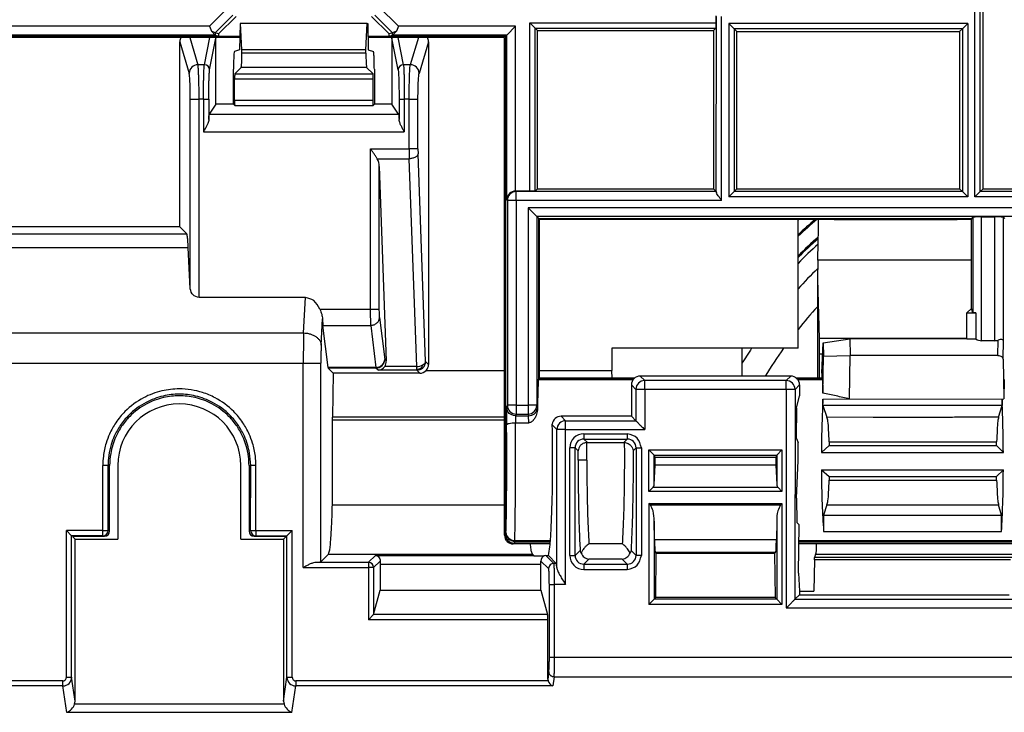
# Model space of a CAD drawing. Units: inches. Extents: x 85 to 2185, y 1295 to 1592.
# Drawn here: x 1591 to 1614, y 1440 to 1456 of the extents above; entities that cross this region are included whole.
import ezdxf

# ---------------------------------------------------------------- set-up
doc = ezdxf.new("R2010")
doc.units = ezdxf.units.IN

msp = doc.modelspace()

# ---------------------------------------------------------------- linework, layer by layer
at = {"color": 2, "linetype": 'Continuous'}
for p, q in [((1612.988, 1451.632), (1612.988, 1458.979)), ((1613.108, 1451.751), (1613.108, 1458.859)), ((1595.567, 1455.516), (1596.018, 1455.967)), ((1595.7, 1455.367), (1596.101, 1455.767)), ((1599.334, 1455.767), (1599.735, 1455.367)), ((1599.417, 1455.967), (1599.868, 1455.516)), ((1602.86, 1455.593), (1607.092, 1455.593)), ((1602.86, 1451.763), (1602.86, 1455.593)), ((1607.102, 1451.753), (1607.104, 1455.743)), ((1607.224, 1451.553), (1607.224, 1455.743)), ((1612.824, 1455.579), (1607.388, 1455.579)), ((1607.388, 1455.579), (1607.388, 1451.632)), ((1612.824, 1455.579), (1612.824, 1451.632)), ((1595.567, 1455.516), (1589.831, 1455.516)), ((1595.7, 1455.317), (1590.031, 1455.316)), ((1595.7, 1455.367), (1595.7, 1455.317)), ((1599.734, 1455.316), (1599.735, 1455.367)), ((1602.334, 1455.316), (1599.734, 1455.316)), ((1602.534, 1455.516), (1599.868, 1455.516)), ((1602.334, 1451.567), (1602.334, 1455.316)), ((1602.534, 1451.763), (1602.534, 1455.516)), ((1602.98, 1451.765), (1602.98, 1455.473)), ((1602.98, 1455.473), (1607.09, 1455.473)), ((1607.508, 1455.459), (1607.508, 1451.751)), ((1612.704, 1455.459), (1607.508, 1455.459)), ((1612.704, 1455.459), (1612.704, 1451.751)), ((1594.892, 1455.163), (1595.106, 1454.445)), ((1595.121, 1455.265), (1595.306, 1454.642)), ((1595.452, 1454.642), (1595.576, 1455.265)), ((1595.572, 1454.524), (1595.715, 1455.243)), ((1599.863, 1454.524), (1599.72, 1455.243)), ((1599.983, 1454.642), (1599.859, 1455.265)), ((1600.325, 1455.265), (1600.139, 1454.642)), ((1600.553, 1455.163), (1600.339, 1454.445)), ((1599.129, 1454.902), (1596.306, 1454.902)), ((1595.452, 1454.642), (1595.306, 1454.642)), ((1600.139, 1454.642), (1599.983, 1454.642)), ((1596.144, 1454.436), (1599.291, 1454.436)), ((1599.145, 1454.582), (1596.29, 1454.582)), ((1596.138, 1454.317), (1599.296, 1454.317)), ((1595.132, 1453.167), (1595.132, 1453.854)), ((1595.132, 1453.167), (1595.132, 1453.854)), ((1595.433, 1453.854), (1595.332, 1453.854)), ((1595.332, 1449.341), (1595.332, 1453.854)), ((1595.433, 1453.854), (1595.433, 1453.114)), ((1595.552, 1453.854), (1595.552, 1453.395)), ((1596.138, 1453.833), (1599.296, 1453.833)), ((1599.882, 1453.854), (1599.882, 1453.395)), ((1600.002, 1453.854), (1600.002, 1453.114)), ((1600.113, 1453.854), (1600.002, 1453.854)), ((1600.113, 1452.726), (1600.113, 1453.854)), ((1600.313, 1452.726), (1600.312, 1453.854)), ((1595.562, 1453.513), (1599.873, 1453.513)), ((1595.132, 1450.067), (1595.132, 1453.167)), ((1595.433, 1453.114), (1600.002, 1453.114)), ((1599.233, 1449.073), (1599.233, 1452.726)), ((1599.233, 1452.726), (1600.113, 1452.726)), ((1600.485, 1447.883), (1600.315, 1452.613)), ((1599.385, 1452.5), (1600.115, 1452.5)), ((1600.285, 1447.77), (1600.115, 1452.5)), ((1599.433, 1449.073), (1599.433, 1452.326)), ((1602.548, 1451.753), (1602.534, 1451.763)), ((1607.102, 1451.753), (1602.548, 1451.753)), ((1602.548, 1451.553), (1602.548, 1451.753)), ((1607.102, 1451.753), (1607.104, 1451.735)), ((1612.704, 1451.751), (1607.508, 1451.751)), ((1617.904, 1451.751), (1613.108, 1451.751)), ((1602.348, 1451.553), (1602.334, 1451.567)), ((1602.348, 1451.553), (1602.348, 1446.887)), ((1602.548, 1451.553), (1602.348, 1451.553)), ((1602.548, 1451.553), (1602.548, 1446.887)), ((1607.224, 1451.553), (1602.548, 1451.553)), ((1612.824, 1451.632), (1607.388, 1451.632)), ((1618.024, 1451.632), (1612.988, 1451.632)), ((1602.817, 1451.386), (1602.817, 1446.887)), ((1624.949, 1451.386), (1602.817, 1451.386)), ((1603.017, 1451.186), (1603.017, 1446.887)), ((1624.749, 1451.186), (1603.017, 1451.186)), ((1612.939, 1451.172), (1612.94, 1448.994)), ((1613.139, 1448.356), (1613.139, 1451.175)), ((1613.437, 1448.356), (1613.437, 1451.175)), ((1613.637, 1448.366), (1613.637, 1451.172)), ((1590.535, 1450.791), (1595.05, 1450.791)), ((1590.557, 1450.481), (1595.085, 1450.481)), ((1612.907, 1450.193), (1609.412, 1450.193)), ((1595.132, 1449.54), (1595.132, 1450.067)), ((1595.132, 1449.54), (1595.132, 1450.067)), ((1597.711, 1448.534), (1597.752, 1449.341)), ((1598.082, 1449.073), (1599.233, 1449.073)), ((1598.111, 1448.259), (1598.14, 1448.852)), ((1599.44, 1448.889), (1599.556, 1447.932)), ((1598.15, 1448.706), (1599.24, 1448.706)), ((1599.24, 1448.706), (1599.356, 1447.749)), ((1590.653, 1448.534), (1597.711, 1448.534)), ((1612.805, 1448.406), (1609.44, 1448.406)), ((1613.508, 1448.02), (1613.516, 1448.37)), ((1613.628, 1447.936), (1613.637, 1448.366)), ((1599.592, 1447.896), (1599.556, 1447.932)), ((1609.524, 1448.048), (1609.444, 1448.048)), ((1590.662, 1447.846), (1597.703, 1447.846)), ((1597.703, 1443.19), (1597.703, 1447.846)), ((1598.102, 1443.324), (1598.102, 1447.846)), ((1599.356, 1447.749), (1598.266, 1447.749)), ((1599.356, 1447.732), (1598.27, 1447.732)), ((1599.405, 1447.684), (1599.356, 1447.732)), ((1600.285, 1447.687), (1599.405, 1447.684)), ((1599.456, 1447.767), (1599.496, 1447.804)), ((1599.456, 1447.767), (1599.497, 1447.791)), ((1600.285, 1447.77), (1599.556, 1447.77)), ((1600.352, 1447.617), (1600.285, 1447.687)), ((1600.553, 1447.815), (1600.485, 1447.883)), ((1605.369, 1447.551), (1605.472, 1447.448)), ((1608.693, 1447.448), (1608.796, 1447.551)), ((1605.169, 1447.351), (1605.272, 1447.248)), ((1605.272, 1447.248), (1605.272, 1446.534)), ((1605.472, 1447.248), (1605.272, 1447.248)), ((1608.693, 1447.448), (1605.472, 1447.448)), ((1605.472, 1447.248), (1605.472, 1447.448)), ((1605.472, 1447.248), (1605.472, 1446.334)), ((1608.693, 1447.248), (1605.472, 1447.248)), ((1608.693, 1447.248), (1608.693, 1447.448)), ((1608.893, 1447.248), (1608.693, 1447.248)), ((1608.693, 1447.248), (1608.693, 1442.271)), ((1608.893, 1447.248), (1608.892, 1442.471)), ((1608.893, 1447.248), (1608.996, 1447.351)), ((1602.348, 1446.887), (1602.33, 1446.835)), ((1602.33, 1446.835), (1602.33, 1446.44)), ((1602.548, 1446.887), (1602.348, 1446.887)), ((1602.548, 1446.887), (1602.548, 1446.687)), ((1602.548, 1446.887), (1602.817, 1446.887)), ((1603.017, 1446.887), (1602.817, 1446.887)), ((1602.817, 1446.887), (1602.817, 1446.687)), ((1603.017, 1446.887), (1603.034, 1446.835)), ((1602.282, 1446.616), (1598.366, 1446.616)), ((1602.548, 1446.687), (1602.53, 1446.645)), ((1602.53, 1446.645), (1602.531, 1446.488)), ((1602.548, 1446.687), (1602.817, 1446.687)), ((1602.817, 1446.687), (1602.831, 1446.645)), ((1602.834, 1446.488), (1602.831, 1446.645)), ((1603.672, 1446.534), (1603.569, 1446.637)), ((1602.282, 1446.547), (1598.365, 1446.547)), ((1603.472, 1446.334), (1603.37, 1446.438)), ((1603.472, 1443.189), (1603.472, 1446.334)), ((1603.672, 1446.534), (1605.272, 1446.534)), ((1603.673, 1446.334), (1605.472, 1446.334)), ((1603.672, 1442.806), (1603.673, 1446.334)), ((1604.088, 1446.238), (1605.077, 1446.238)), ((1604.168, 1446.039), (1604.088, 1446.118)), ((1604.088, 1446.118), (1605.077, 1446.118)), ((1605.077, 1446.118), (1604.997, 1446.039)), ((1603.769, 1443.468), (1603.769, 1445.918)), ((1603.888, 1443.468), (1603.888, 1445.918)), ((1603.888, 1445.918), (1603.957, 1445.85)), ((1605.276, 1445.918), (1605.208, 1445.85)), ((1605.276, 1445.918), (1605.278, 1443.468)), ((1605.396, 1445.918), (1605.396, 1443.468)), ((1605.569, 1444.925), (1605.569, 1445.874)), ((1605.569, 1445.874), (1608.596, 1445.874)), ((1605.688, 1445.085), (1605.688, 1445.754)), ((1605.688, 1445.754), (1608.476, 1445.754)), ((1608.476, 1445.754), (1608.476, 1445.085)), ((1608.596, 1445.874), (1608.596, 1444.925)), ((1593.141, 1444.035), (1593.141, 1445.517)), ((1593.296, 1445.517), (1593.26, 1445.517)), ((1593.261, 1444.035), (1593.26, 1445.517)), ((1596.468, 1445.517), (1596.508, 1445.517)), ((1596.504, 1444.035), (1596.508, 1445.517)), ((1596.624, 1444.035), (1596.624, 1445.517)), ((1608.51, 1445.011), (1605.655, 1445.011)), ((1608.596, 1444.925), (1605.569, 1444.925)), ((1605.569, 1444.651), (1608.596, 1444.651)), ((1605.569, 1444.651), (1605.569, 1442.352)), ((1605.603, 1444.617), (1608.562, 1444.617)), ((1608.596, 1444.651), (1608.596, 1442.352)), ((1605.688, 1444.25), (1605.688, 1442.472)), ((1608.476, 1444.25), (1608.476, 1442.472)), ((1592.313, 1440.692), (1592.313, 1444.035)), ((1593.141, 1444.035), (1592.313, 1444.035)), ((1592.432, 1440.692), (1592.432, 1443.915)), ((1593.141, 1443.915), (1592.432, 1443.915)), ((1593.141, 1443.915), (1593.141, 1444.035)), ((1593.141, 1444.035), (1593.261, 1444.035)), ((1593.176, 1443.903), (1593.141, 1443.915)), ((1593.296, 1444.023), (1593.261, 1444.035)), ((1596.504, 1444.035), (1596.468, 1444.023)), ((1596.504, 1444.035), (1596.624, 1444.035)), ((1596.624, 1443.915), (1596.589, 1443.903)), ((1596.624, 1444.035), (1596.624, 1443.915)), ((1596.624, 1444.035), (1597.452, 1444.035)), ((1596.624, 1443.915), (1597.332, 1443.915)), ((1597.332, 1440.692), (1597.332, 1443.915)), ((1597.452, 1440.692), (1597.452, 1444.035)), ((1602.316, 1443.988), (1602.302, 1443.948)), ((1602.415, 1443.823), (1602.375, 1443.861)), ((1602.415, 1443.823), (1602.375, 1443.847)), ((1602.516, 1443.789), (1602.502, 1443.748)), ((1602.516, 1443.808), (1603.326, 1443.808)), ((1602.516, 1443.789), (1603.325, 1443.789)), ((1604.962, 1443.729), (1604.203, 1443.729)), ((1604.962, 1443.729), (1604.203, 1443.729)), ((1608.47, 1443.82), (1605.695, 1443.82)), ((1608.983, 1443.808), (1624.544, 1443.808)), ((1608.983, 1443.789), (1624.486, 1443.789)), ((1598.277, 1443.498), (1602.916, 1443.498)), ((1599.343, 1443.469), (1599.184, 1443.31)), ((1599.343, 1443.469), (1602.946, 1443.469)), ((1603.226, 1443.464), (1603.407, 1443.283)), ((1603.888, 1443.468), (1604.003, 1443.583)), ((1605.278, 1443.468), (1605.161, 1443.583)), ((1608.451, 1443.534), (1605.714, 1443.534)), ((1613.921, 1443.423), (1609.338, 1443.423)), ((1609.363, 1443.498), (1617.853, 1443.498)), ((1597.982, 1443.31), (1599.184, 1443.31)), ((1599.184, 1443.31), (1599.184, 1443.19)), ((1599.454, 1443.34), (1599.304, 1443.19)), ((1599.453, 1443.269), (1603.112, 1443.269)), ((1603.111, 1443.34), (1603.285, 1443.166)), ((1603.459, 1443.286), (1603.407, 1443.283)), ((1604.088, 1443.268), (1604.106, 1443.286)), ((1604.088, 1443.268), (1605.077, 1443.268)), ((1604.124, 1443.304), (1604.106, 1443.286)), ((1604.124, 1443.304), (1604.203, 1443.383)), ((1604.962, 1443.383), (1604.203, 1443.383)), ((1605.077, 1443.268), (1604.962, 1443.383)), ((1613.794, 1443.365), (1609.336, 1443.365)), ((1597.703, 1443.19), (1599.184, 1443.19)), ((1599.184, 1443.19), (1599.184, 1442.004)), ((1599.304, 1443.19), (1599.184, 1443.19)), ((1599.304, 1443.19), (1599.304, 1442.125)), ((1604.088, 1443.148), (1605.077, 1443.148)), ((1603.303, 1441.152), (1603.303, 1442.806)), ((1603.423, 1441.152), (1603.423, 1442.806)), ((1603.672, 1442.806), (1603.423, 1442.806)), ((1608.596, 1442.352), (1605.569, 1442.352)), ((1608.476, 1442.472), (1605.688, 1442.472)), ((1608.892, 1442.471), (1613.872, 1442.471)), ((1603.262, 1442.121), (1599.304, 1442.125)), ((1608.693, 1442.271), (1614.072, 1442.271)), ((1603.267, 1442.004), (1599.184, 1442.004)), ((1603.423, 1441.152), (1617.398, 1441.152)), ((1603.291, 1440.814), (1603.267, 1440.65)), ((1592.234, 1440.609), (1582.686, 1440.609)), ((1592.51, 1440.151), (1592.432, 1440.692)), ((1597.254, 1440.151), (1597.332, 1440.692)), ((1603.273, 1440.609), (1597.531, 1440.609)), ((1603.41, 1440.701), (1603.381, 1440.496)), ((1603.41, 1440.701), (1617.398, 1440.701)), ((1592.234, 1440.496), (1582.532, 1440.496)), ((1592.321, 1439.894), (1592.234, 1440.496)), ((1597.444, 1439.894), (1597.531, 1440.496)), ((1603.381, 1440.496), (1597.531, 1440.496)), ((1597.265, 1440.082), (1592.499, 1440.082)), ((1597.444, 1439.894), (1592.321, 1439.894))]:
    msp.add_line(p, q, dxfattribs=at)
at = {"color": 4, "linetype": 'Continuous'}
for p, q in [((1613.172, 1451.816), (1613.172, 1458.795)), ((1607.089, 1455.757), (1607.092, 1455.593)), ((1596.178, 1455.742), (1595.777, 1455.342)), ((1596.266, 1455.581), (1596.254, 1454.981)), ((1596.275, 1455.581), (1596.266, 1455.581)), ((1596.306, 1454.981), (1596.275, 1455.581)), ((1599.16, 1455.581), (1596.275, 1455.581)), ((1599.129, 1454.981), (1599.16, 1455.581)), ((1599.16, 1455.581), (1599.169, 1455.581)), ((1599.169, 1455.581), (1599.181, 1454.981)), ((1599.657, 1455.342), (1599.257, 1455.742)), ((1602.86, 1455.593), (1602.98, 1455.473)), ((1607.388, 1455.579), (1607.508, 1455.459)), ((1612.824, 1455.579), (1612.704, 1455.459)), ((1595.567, 1455.516), (1595.614, 1455.403)), ((1595.614, 1455.403), (1595.7, 1455.317)), ((1595.7, 1455.367), (1595.614, 1455.403)), ((1595.777, 1455.342), (1595.7, 1455.367)), ((1595.7, 1455.317), (1595.777, 1455.291)), ((1595.777, 1455.342), (1595.777, 1455.291)), ((1599.735, 1455.367), (1599.657, 1455.342)), ((1599.657, 1455.291), (1599.657, 1455.342)), ((1599.657, 1455.291), (1599.734, 1455.316)), ((1599.821, 1455.403), (1599.734, 1455.316)), ((1599.821, 1455.403), (1599.735, 1455.367)), ((1599.868, 1455.516), (1599.821, 1455.403)), ((1602.302, 1455.285), (1602.334, 1455.316)), ((1602.334, 1455.316), (1602.534, 1455.516)), ((1602.98, 1455.473), (1603.03, 1455.423)), ((1603.03, 1451.816), (1603.03, 1455.423)), ((1603.03, 1455.423), (1607.04, 1455.423)), ((1607.04, 1455.423), (1607.09, 1455.473)), ((1607.04, 1455.423), (1607.04, 1451.816)), ((1607.508, 1455.459), (1607.572, 1455.395)), ((1607.572, 1455.395), (1612.64, 1455.395)), ((1607.572, 1451.816), (1607.572, 1455.395)), ((1612.64, 1455.395), (1612.704, 1455.459)), ((1612.64, 1455.395), (1612.64, 1451.816)), ((1596.26, 1455.285), (1590.062, 1455.285)), ((1596.26, 1455.265), (1590.082, 1455.265)), ((1594.892, 1450.949), (1594.892, 1455.163)), ((1595.713, 1455.265), (1595.715, 1455.248)), ((1595.715, 1453.743), (1595.715, 1455.243)), ((1595.777, 1455.291), (1596.26, 1455.291)), ((1599.175, 1455.291), (1599.657, 1455.291)), ((1602.302, 1455.285), (1599.175, 1455.285)), ((1602.282, 1455.265), (1599.175, 1455.265)), ((1599.72, 1455.265), (1599.72, 1455.247)), ((1599.72, 1455.243), (1599.72, 1453.743)), ((1600.553, 1455.163), (1600.553, 1447.815)), ((1602.282, 1443.928), (1602.282, 1455.265)), ((1602.302, 1455.285), (1602.302, 1443.948)), ((1596.254, 1454.981), (1596.135, 1454.941)), ((1596.306, 1454.902), (1596.306, 1454.981)), ((1599.129, 1454.981), (1596.306, 1454.981)), ((1599.129, 1454.902), (1599.129, 1454.981)), ((1599.181, 1454.981), (1599.3, 1454.941)), ((1596.115, 1453.743), (1596.115, 1454.541)), ((1596.144, 1454.436), (1596.29, 1454.582)), ((1599.145, 1454.582), (1599.291, 1454.436)), ((1599.32, 1454.541), (1599.32, 1453.743)), ((1596.138, 1453.833), (1596.138, 1454.317)), ((1599.296, 1453.833), (1599.296, 1454.317)), ((1595.715, 1453.743), (1595.562, 1453.513)), ((1596.115, 1453.743), (1595.715, 1453.743)), ((1596.115, 1453.743), (1596.144, 1453.713)), ((1599.32, 1453.743), (1599.291, 1453.713)), ((1599.72, 1453.743), (1599.32, 1453.743)), ((1599.873, 1453.513), (1599.72, 1453.743)), ((1596.144, 1453.713), (1599.291, 1453.713)), ((1599.433, 1452.326), (1599.592, 1447.896)), ((1602.86, 1451.763), (1602.534, 1451.763)), ((1603.03, 1451.816), (1602.98, 1451.765)), ((1603.03, 1451.816), (1607.04, 1451.816)), ((1607.102, 1451.753), (1607.04, 1451.816)), ((1607.388, 1451.632), (1607.508, 1451.751)), ((1607.572, 1451.816), (1607.508, 1451.751)), ((1607.572, 1451.816), (1612.64, 1451.816)), ((1612.704, 1451.751), (1612.64, 1451.816)), ((1612.824, 1451.632), (1612.704, 1451.751)), ((1612.988, 1451.632), (1613.108, 1451.751)), ((1613.172, 1451.816), (1613.108, 1451.751)), ((1613.172, 1451.816), (1617.84, 1451.816)), ((1603.017, 1451.186), (1602.817, 1451.386)), ((1603.062, 1451.141), (1603.017, 1451.186)), ((1603.062, 1451.141), (1612.907, 1451.141)), ((1603.062, 1447.487), (1603.062, 1451.141)), ((1603.082, 1451.121), (1608.982, 1451.117)), ((1603.082, 1447.507), (1603.082, 1451.121)), ((1608.962, 1448.184), (1608.962, 1451.121)), ((1608.982, 1451.117), (1609.429, 1451.121)), ((1608.982, 1451.117), (1609.429, 1451.121)), ((1609.429, 1451.121), (1609.782, 1451.117)), ((1609.429, 1451.121), (1609.782, 1451.117)), ((1609.782, 1451.117), (1610.782, 1451.117)), ((1610.782, 1451.117), (1611.582, 1451.117)), ((1610.782, 1451.117), (1611.582, 1451.117)), ((1611.582, 1451.117), (1612.501, 1451.118)), ((1612.501, 1451.118), (1612.582, 1451.117)), ((1612.582, 1451.117), (1612.907, 1451.121)), ((1612.582, 1451.117), (1612.907, 1451.121)), ((1612.907, 1451.141), (1612.939, 1451.172)), ((1612.907, 1451.141), (1612.907, 1451.121)), ((1612.907, 1449.092), (1612.907, 1451.121)), ((1613.139, 1451.175), (1613.437, 1451.175)), ((1613.669, 1451.141), (1613.637, 1451.172)), ((1594.892, 1450.949), (1590.378, 1450.949)), ((1594.892, 1450.949), (1595.05, 1450.791)), ((1595.132, 1449.54), (1595.085, 1450.481)), ((1609.412, 1450.193), (1609.405, 1449.755)), ((1609.405, 1449.755), (1609.402, 1447.507)), ((1609.405, 1449.755), (1609.44, 1448.406)), ((1597.752, 1449.341), (1595.332, 1449.341)), ((1612.805, 1448.99), (1612.907, 1449.092)), ((1612.94, 1448.994), (1612.907, 1449.092)), ((1598.14, 1448.852), (1598.15, 1448.706)), ((1612.805, 1448.397), (1612.805, 1448.99)), ((1612.805, 1448.99), (1613.009, 1448.99)), ((1613.009, 1448.99), (1613.009, 1448.397)), ((1598.266, 1447.749), (1598.15, 1448.706)), ((1609.535, 1448.312), (1610.139, 1448.397)), ((1610.139, 1448.397), (1610.147, 1448.02)), ((1612.805, 1448.397), (1610.139, 1448.397)), ((1612.805, 1448.397), (1613.009, 1448.397)), ((1613.437, 1448.356), (1613.139, 1448.356)), ((1604.725, 1448.184), (1604.725, 1447.681)), ((1608.962, 1448.184), (1604.725, 1448.184)), ((1607.682, 1448.184), (1607.682, 1447.551)), ((1609.505, 1447.616), (1609.535, 1448.312)), ((1609.535, 1448.312), (1609.542, 1448.006)), ((1609.444, 1448.048), (1609.444, 1447.507)), ((1609.527, 1447.164), (1609.542, 1448.006)), ((1609.542, 1448.006), (1610.147, 1448.02)), ((1610.13, 1447.03), (1610.147, 1448.02)), ((1613.508, 1448.02), (1610.147, 1448.02)), ((1613.628, 1447.936), (1613.644, 1447.03)), ((1598.27, 1447.732), (1598.385, 1447.617)), ((1600.501, 1447.681), (1602.282, 1447.681)), ((1603.082, 1447.681), (1604.725, 1447.681)), ((1604.73, 1447.507), (1604.725, 1447.681)), ((1598.385, 1447.617), (1598.366, 1446.616)), ((1600.352, 1447.617), (1598.385, 1447.617)), ((1603.062, 1447.487), (1603.05, 1447.474)), ((1603.05, 1447.474), (1605.211, 1447.474)), ((1605.222, 1447.487), (1603.062, 1447.487)), ((1605.244, 1447.507), (1603.082, 1447.507)), ((1608.796, 1447.551), (1605.369, 1447.551)), ((1609.505, 1447.507), (1608.921, 1447.507)), ((1609.505, 1447.487), (1608.942, 1447.487)), ((1608.953, 1447.474), (1609.518, 1447.474)), ((1609.505, 1447.616), (1609.505, 1447.507)), ((1609.505, 1447.507), (1609.505, 1447.487)), ((1609.518, 1447.474), (1609.505, 1447.487)), ((1605.169, 1447.351), (1605.169, 1446.637)), ((1608.996, 1447.351), (1608.996, 1447.104)), ((1608.93, 1446.822), (1608.996, 1447.104)), ((1609.529, 1447.028), (1610.13, 1447.03)), ((1609.529, 1446.884), (1609.529, 1447.028)), ((1610.13, 1447.03), (1613.604, 1447.028)), ((1613.604, 1447.028), (1613.644, 1447.03)), ((1613.604, 1447.028), (1613.604, 1446.884)), ((1603.034, 1446.835), (1603.034, 1446.811)), ((1608.93, 1446.822), (1608.921, 1446.142)), ((1609.529, 1446.884), (1609.621, 1446.612)), ((1613.604, 1446.884), (1609.529, 1446.884)), ((1613.525, 1446.612), (1613.604, 1446.884)), ((1602.53, 1446.645), (1602.831, 1446.645)), ((1605.169, 1446.637), (1603.569, 1446.637)), ((1605.272, 1446.534), (1605.169, 1446.637)), ((1610.675, 1446.61), (1609.621, 1446.612)), ((1611.689, 1446.61), (1610.675, 1446.61)), ((1611.689, 1446.61), (1610.675, 1446.61)), ((1612.475, 1446.61), (1611.689, 1446.61)), ((1612.525, 1446.612), (1612.475, 1446.61)), ((1612.525, 1446.612), (1612.475, 1446.61)), ((1613.489, 1446.612), (1612.525, 1446.612)), ((1613.489, 1446.612), (1612.525, 1446.612)), ((1613.525, 1446.612), (1613.489, 1446.612)), ((1598.365, 1444.623), (1598.365, 1446.547)), ((1602.531, 1446.488), (1602.834, 1446.488)), ((1603.37, 1446.438), (1603.37, 1446.456)), ((1608.921, 1446.142), (1608.966, 1446.035)), ((1604.168, 1446.039), (1604.997, 1446.039)), ((1608.966, 1445.627), (1608.966, 1446.035)), ((1609.671, 1445.967), (1609.494, 1445.814)), ((1609.671, 1446.052), (1609.671, 1445.967)), ((1609.671, 1446.052), (1613.482, 1446.052)), ((1609.671, 1445.967), (1613.482, 1445.967)), ((1613.482, 1445.967), (1613.482, 1446.052)), ((1613.634, 1445.814), (1613.482, 1445.967)), ((1605.569, 1445.874), (1605.688, 1445.754)), ((1605.712, 1445.698), (1605.688, 1445.754)), ((1608.453, 1445.698), (1605.712, 1445.698)), ((1605.712, 1445.526), (1605.712, 1445.698)), ((1608.476, 1445.754), (1608.453, 1445.698)), ((1608.453, 1445.698), (1608.453, 1445.526)), ((1608.596, 1445.874), (1608.476, 1445.754)), ((1609.494, 1445.814), (1613.634, 1445.814)), ((1593.296, 1444.023), (1593.296, 1445.517)), ((1593.482, 1445.517), (1593.482, 1443.841)), ((1596.285, 1445.474), (1596.282, 1445.517)), ((1596.285, 1443.96), (1596.285, 1445.474)), ((1596.285, 1443.96), (1596.285, 1445.474)), ((1596.468, 1445.517), (1596.468, 1444.023)), ((1605.688, 1445.085), (1605.712, 1445.526)), ((1608.453, 1445.526), (1605.712, 1445.526)), ((1608.453, 1445.526), (1608.476, 1445.085)), ((1608.924, 1444.774), (1608.966, 1445.627)), ((1609.494, 1445.416), (1609.671, 1445.264)), ((1609.494, 1445.416), (1613.634, 1445.416)), ((1609.671, 1445.264), (1609.671, 1445.18)), ((1609.671, 1445.264), (1613.482, 1445.264)), ((1613.482, 1445.264), (1613.634, 1445.416)), ((1613.482, 1445.18), (1613.482, 1445.264)), ((1605.569, 1444.925), (1605.655, 1445.011)), ((1608.596, 1444.925), (1608.51, 1445.011)), ((1609.671, 1445.18), (1613.482, 1445.18)), ((1608.924, 1444.774), (1608.933, 1444.217)), ((1598.365, 1444.623), (1602.282, 1444.623)), ((1605.603, 1444.617), (1605.569, 1444.651)), ((1608.596, 1444.651), (1608.562, 1444.617)), ((1609.621, 1444.62), (1609.543, 1444.385)), ((1609.621, 1444.62), (1613.525, 1444.62)), ((1613.592, 1444.385), (1613.525, 1444.62)), ((1609.543, 1444.385), (1609.543, 1444.015)), ((1609.543, 1444.385), (1613.592, 1444.385)), ((1613.592, 1444.015), (1613.592, 1444.385)), ((1605.695, 1443.82), (1605.688, 1444.25)), ((1608.476, 1444.25), (1608.47, 1443.82)), ((1608.933, 1444.217), (1608.987, 1444.162)), ((1608.975, 1443.066), (1608.987, 1444.162)), ((1592.313, 1444.035), (1592.432, 1443.915)), ((1592.468, 1443.903), (1592.432, 1443.915)), ((1592.468, 1443.883), (1592.468, 1443.903)), ((1592.468, 1443.903), (1593.176, 1443.903)), ((1592.468, 1443.883), (1592.51, 1443.841)), ((1596.282, 1443.841), (1596.285, 1443.96)), ((1596.589, 1443.903), (1597.296, 1443.903)), ((1597.296, 1443.883), (1597.254, 1443.841)), ((1597.296, 1443.903), (1597.332, 1443.915)), ((1597.296, 1443.883), (1597.296, 1443.903)), ((1597.332, 1443.915), (1597.452, 1444.035)), ((1609.543, 1444.015), (1613.592, 1444.015)), ((1592.51, 1443.841), (1593.482, 1443.841)), ((1592.51, 1440.151), (1592.51, 1443.841)), ((1596.282, 1443.841), (1597.254, 1443.841)), ((1597.254, 1443.841), (1597.254, 1440.151)), ((1603.319, 1443.728), (1602.482, 1443.728)), ((1603.321, 1443.748), (1602.502, 1443.748)), ((1625.168, 1443.728), (1608.982, 1443.728)), ((1625.168, 1443.748), (1608.983, 1443.748)), ((1598.102, 1443.324), (1598.277, 1443.498)), ((1602.946, 1443.469), (1602.916, 1443.498)), ((1602.946, 1443.469), (1602.948, 1443.459)), ((1602.948, 1443.459), (1603.183, 1443.459)), ((1603.226, 1443.464), (1603.183, 1443.459)), ((1603.226, 1443.464), (1603.28, 1443.464)), ((1603.28, 1443.464), (1603.459, 1443.286)), ((1604.026, 1443.521), (1604.003, 1443.583)), ((1605.161, 1443.583), (1605.139, 1443.521)), ((1605.737, 1443.511), (1605.714, 1443.534)), ((1605.726, 1442.51), (1605.737, 1443.511)), ((1608.428, 1443.511), (1605.737, 1443.511)), ((1608.451, 1443.534), (1608.428, 1443.511)), ((1608.428, 1443.511), (1608.439, 1442.51)), ((1609.363, 1443.498), (1609.338, 1443.423)), ((1599.453, 1443.269), (1599.453, 1442.678)), ((1603.112, 1442.678), (1603.112, 1443.269)), ((1609.336, 1443.365), (1609.324, 1442.656)), ((1608.975, 1443.066), (1608.999, 1442.656)), ((1599.304, 1442.125), (1599.453, 1442.678)), ((1599.453, 1442.678), (1603.112, 1442.678)), ((1603.112, 1442.678), (1603.262, 1442.121)), ((1608.995, 1442.573), (1608.892, 1442.471)), ((1608.999, 1442.656), (1608.995, 1442.573)), ((1608.995, 1442.573), (1613.77, 1442.573)), ((1608.999, 1442.656), (1609.324, 1442.656)), ((1605.688, 1442.472), (1605.569, 1442.352)), ((1605.688, 1442.472), (1605.726, 1442.51)), ((1608.439, 1442.51), (1605.726, 1442.51)), ((1608.439, 1442.51), (1608.476, 1442.472)), ((1608.596, 1442.352), (1608.476, 1442.472)), ((1599.304, 1442.125), (1599.184, 1442.004)), ((1603.267, 1440.65), (1603.267, 1442.004)), ((1603.267, 1440.65), (1603.273, 1440.609)), ((1592.499, 1440.082), (1592.51, 1440.151)), ((1597.254, 1440.151), (1597.265, 1440.082))]:
    msp.add_line(p, q, dxfattribs=at)
for centre, radius, start, end in [((1595.092, 1455.165), 0.2, 149.9402, 180.402), ((1595.594, 1455.245), 0.12, 1.5142, 9.7824), ((1599.841, 1455.256), 0.121, 175.8621, 184.1379), ((1600.353, 1455.165), 0.2, 359.598, 30.0598), ((1599.063, 1452.318), 0.37, 1.139, 29.4622), ((1602.536, 1451.562), 0.202, 90.4962, 178.504), ((1617.082, 1442.117), 11.84, 130.4996, 133.2994), ((1617.082, 1442.117), 11.866, 130.6455, 133.182), ((1617.082, 1442.117), 11.52, 131.6718, 134.8183), ((1617.082, 1442.117), 11.494, 131.7906, 134.9464), ((1617.082, 1442.117), 11.4, 132.2316, 135.4208), ((1617.082, 1442.117), 10.4, 137.6005, 141.3311), ((1617.082, 1442.117), 10.4, 137.6005, 141.3311), ((1613.136, 1448.58), 0.223, 235.1241, 270.6251), ((1613.438, 1448.591), 0.234, 269.8821, 289.3442), ((1617.082, 1442.117), 10.4, 144.3162, 148.5051), ((1617.082, 1442.117), 10.4, 144.3162, 148.5051), ((1599.391, 1447.882), 0.199, 273.9496, 325.866), ((1599.386, 1447.888), 0.206, 325.3688, 2.3629), ((1600.352, 1447.822), 0.205, 269.9736, 316.6675), ((1600.353, 1447.815), 0.2, 317.8323, 0.015), ((1605.37, 1447.35), 0.201, 90.1569, 179.8431), ((1608.795, 1447.35), 0.201, 0.1569, 89.8431), ((1594.882, 1445.517), 1.4, 0.0047, 179.9953), ((1603.569, 1446.438), 0.2, 89.995, 174.7753), ((1605.574, 1445.092), 0.114, 314.8125, 356.7064), ((1608.59, 1445.092), 0.114, 183.2936, 225.1875), ((1593.176, 1444.023), 0.12, 269.9651, 359.9651), ((1596.588, 1444.023), 0.12, 180.0349, 270.0349), ((1602.482, 1443.928), 0.2, 180, 270), ((1602.502, 1443.948), 0.2, 179.9651, 269.9651), ((1603.239, 1443.344), 0.127, 115.766, 181.8747), ((1603.442, 1440.662), 0.177, 197.4863, 249.6943), ((1592.218, 1440.171), 0.295, 290.3057, 342.5137), ((1597.547, 1440.171), 0.295, 197.4863, 249.6943)]:
    msp.add_arc(centre, radius, start, end, dxfattribs=at)
at = {"color": 2, "linetype": 'Continuous'}
for centre, radius, start, end in [((1595.306, 1454.442), 0.2, 90.1188, 179.0826), ((1595.452, 1454.522), 0.12, 0.7654, 90.0768), ((1599.983, 1454.522), 0.12, 89.9232, 179.2346), ((1600.139, 1454.442), 0.2, 0.9174, 89.8812), ((1602.548, 1451.553), 0.2, 90, 180), ((1617.082, 1442.117), 11, 134.251, 137.5768), ((1617.082, 1442.117), 11, 146.5304, 148.7096), ((1599.375, 1447.938), 0.181, 311.9486, 358.0606), ((1599.356, 1447.933), 0.2, 314.9839, 359.8269), ((1599.353, 1447.96), 0.212, 270.7639, 312.2796), ((1599.356, 1447.933), 0.2, 270.1777, 315.0114), ((1599.349, 1447.948), 0.211, 271.939, 300.5804), ((1600.285, 1448.064), 0.293, 270.056, 298.1708), ((1600.288, 1447.886), 0.199, 269.0018, 313.8423), ((1600.279, 1447.936), 0.227, 271.5533, 299.0378), ((1600.246, 1447.852), 0.184, 321.2403, 345.0964), ((1600.285, 1447.884), 0.2, 314.9839, 359.8269), ((1605.472, 1447.248), 0.2, 90, 180), ((1608.693, 1447.248), 0.2, 0, 90), ((1602.548, 1446.887), 0.2, 180, 270), ((1602.817, 1446.887), 0.2, 270, 0), ((1603.673, 1446.334), 0.2, 90.157, 179.8198), ((1604.088, 1445.918), 0.32, 90.001, 179.9984), ((1604.088, 1445.918), 0.2, 90.0011, 179.9989), ((1605.076, 1445.918), 0.2, 0.1569, 89.8431), ((1593.141, 1444.035), 0.12, 270, 0), ((1596.624, 1444.035), 0.12, 180, 270), ((1602.49, 1443.992), 0.175, 181.1683, 228.604), ((1602.516, 1443.989), 0.2, 180.1138, 224.9988), ((1602.516, 1444.019), 0.212, 228.3965, 270.0666), ((1602.516, 1443.989), 0.2, 225.0367, 269.9495), ((1602.521, 1444.004), 0.21, 239.8144, 268.6547), ((1604.088, 1443.468), 0.32, 180.0013, 269.9984), ((1604.088, 1443.468), 0.2, 180.0018, 269.9982), ((1605.077, 1443.469), 0.201, 269.926, 359.6143), ((1599.184, 1443.19), 0.12, 0, 90), ((1603.404, 1443.164), 0.119, 88.2337, 179.0947), ((1592.233, 1440.695), 0.2, 270.2877, 359.0919), ((1597.532, 1440.695), 0.2, 180.9081, 269.7123)]:
    msp.add_arc(centre, radius, start, end, dxfattribs=at)
at = {"color": 4, "linetype": 'Continuous'}
for points in [[(1607.092, 1455.593), (1607.091, 1455.531), (1607.09, 1455.473)], [(1595.715, 1455.243), (1595.715, 1455.246), (1595.715, 1455.248)], [(1599.72, 1455.243), (1599.72, 1455.245), (1599.72, 1455.247)], [(1596.135, 1454.941), (1596.129, 1454.919), (1596.123, 1454.862), (1596.119, 1454.775), (1596.116, 1454.666), (1596.115, 1454.541)], [(1596.29, 1454.582), (1596.296, 1454.612), (1596.302, 1454.682), (1596.305, 1454.781), (1596.306, 1454.902)], [(1599.129, 1454.902), (1599.13, 1454.781), (1599.133, 1454.682), (1599.138, 1454.612), (1599.145, 1454.582)], [(1599.32, 1454.541), (1599.319, 1454.666), (1599.316, 1454.775), (1599.312, 1454.862), (1599.306, 1454.919), (1599.3, 1454.941)], [(1596.144, 1454.436), (1596.14, 1454.378), (1596.138, 1454.317)], [(1599.296, 1454.317), (1599.295, 1454.378), (1599.291, 1454.436)], [(1596.138, 1453.833), (1596.139, 1453.789), (1596.14, 1453.752), (1596.142, 1453.726), (1596.144, 1453.713)], [(1599.291, 1453.713), (1599.293, 1453.726), (1599.295, 1453.752), (1599.296, 1453.789), (1599.296, 1453.833)], [(1595.552, 1453.395), (1595.555, 1453.456), (1595.558, 1453.496), (1595.562, 1453.513)], [(1599.873, 1453.513), (1599.877, 1453.496), (1599.88, 1453.456), (1599.882, 1453.395)], [(1595.552, 1453.395), (1595.552, 1453.386), (1595.55, 1453.375), (1595.536, 1453.323), (1595.509, 1453.26), (1595.473, 1453.189), (1595.433, 1453.114)], [(1600.002, 1453.114), (1599.962, 1453.189), (1599.926, 1453.26), (1599.899, 1453.323), (1599.885, 1453.375), (1599.883, 1453.386), (1599.882, 1453.395)], [(1599.385, 1452.5), (1599.353, 1452.553), (1599.314, 1452.611), (1599.275, 1452.668), (1599.233, 1452.726)], [(1602.98, 1451.765), (1602.922, 1451.764), (1602.86, 1451.763)], [(1607.224, 1451.553), (1607.183, 1451.606), (1607.147, 1451.655), (1607.115, 1451.704), (1607.104, 1451.735)], [(1609.412, 1450.193), (1609.422, 1450.647), (1609.429, 1451.121)], [(1613.139, 1451.175), (1613.034, 1451.175), (1612.939, 1451.172)], [(1613.637, 1451.172), (1613.542, 1451.175), (1613.437, 1451.175)], [(1595.085, 1450.481), (1595.075, 1450.641), (1595.063, 1450.746), (1595.05, 1450.791)], [(1595.332, 1449.341), (1595.194, 1449.399), (1595.132, 1449.54)], [(1598.082, 1449.073), (1597.942, 1449.269), (1597.752, 1449.341)], [(1598.082, 1449.073), (1598.103, 1449.018), (1598.122, 1448.96), (1598.134, 1448.907), (1598.14, 1448.852)], [(1613.009, 1448.99), (1612.97, 1448.992), (1612.94, 1448.994)], [(1609.44, 1448.406), (1609.443, 1448.232), (1609.444, 1448.048)], [(1613.637, 1448.366), (1613.628, 1448.375), (1613.603, 1448.381), (1613.563, 1448.381), (1613.516, 1448.37)], [(1613.508, 1448.02), (1613.593, 1447.995), (1613.628, 1447.936)], [(1598.266, 1447.749), (1598.268, 1447.737), (1598.27, 1447.732)], [(1603.05, 1447.474), (1603.041, 1447.211), (1603.034, 1446.835)], [(1609.518, 1447.474), (1609.523, 1447.339), (1609.527, 1447.164)], [(1613.656, 1447.474), (1613.65, 1447.286), (1613.644, 1447.03)], [(1596.468, 1445.517), (1596.456, 1445.716), (1596.399, 1445.983), (1596.33, 1446.165), (1596.195, 1446.407), (1596.011, 1446.632), (1595.623, 1446.919), (1595.243, 1447.062), (1594.882, 1447.103), (1594.522, 1447.062), (1594.141, 1446.919), (1593.754, 1446.632), (1593.57, 1446.407), (1593.435, 1446.165), (1593.366, 1445.983), (1593.32, 1445.788), (1593.296, 1445.517)], [(1609.529, 1447.028), (1609.505, 1446.471), (1609.494, 1445.814)], [(1610.13, 1447.03), (1609.828, 1447.099), (1609.527, 1447.164)], [(1613.634, 1445.814), (1613.624, 1446.471), (1613.604, 1447.028)], [(1602.53, 1446.645), (1602.39, 1446.702), (1602.33, 1446.835)], [(1602.831, 1446.645), (1602.966, 1446.694), (1603.034, 1446.811)], [(1603.034, 1446.811), (1603.028, 1446.746), (1603.012, 1446.683), (1602.989, 1446.624), (1602.966, 1446.582), (1602.945, 1446.554), (1602.931, 1446.537), (1602.907, 1446.515), (1602.877, 1446.497), (1602.84, 1446.488), (1602.835, 1446.488), (1602.834, 1446.488)], [(1598.365, 1446.547), (1598.366, 1446.582), (1598.366, 1446.616)], [(1609.671, 1446.052), (1609.659, 1446.331), (1609.642, 1446.524), (1609.621, 1446.612)], [(1613.525, 1446.612), (1613.508, 1446.524), (1613.493, 1446.331), (1613.482, 1446.052)], [(1602.33, 1446.44), (1602.346, 1446.458), (1602.389, 1446.474), (1602.454, 1446.484), (1602.531, 1446.488)], [(1603.28, 1443.464), (1603.313, 1443.661), (1603.341, 1444.029), (1603.362, 1444.542), (1603.377, 1445.474), (1603.37, 1446.438)], [(1605.272, 1446.534), (1605.3, 1446.507), (1605.346, 1446.46), (1605.382, 1446.424), (1605.407, 1446.399), (1605.446, 1446.36), (1605.472, 1446.334)], [(1604.158, 1446.038), (1604.148, 1446.038), (1604.137, 1446.036), (1604.067, 1446.013), (1604.008, 1445.969), (1603.972, 1445.913), (1603.957, 1445.85)], [(1604.158, 1446.038), (1604.158, 1446.038), (1604.163, 1446.039), (1604.167, 1446.039), (1604.168, 1446.039)], [(1604.997, 1446.039), (1604.998, 1446.039), (1605.002, 1446.039), (1605.006, 1446.038), (1605.007, 1446.038)], [(1605.007, 1446.038), (1605.018, 1446.038), (1605.028, 1446.036), (1605.076, 1446.024), (1605.119, 1446.001), (1605.157, 1445.969), (1605.193, 1445.913), (1605.208, 1445.85)], [(1609.494, 1445.416), (1609.509, 1444.633), (1609.543, 1444.015)], [(1613.592, 1444.015), (1613.621, 1444.633), (1613.634, 1445.416)], [(1609.621, 1444.62), (1609.642, 1444.708), (1609.659, 1444.901), (1609.671, 1445.18)], [(1613.482, 1445.18), (1613.493, 1444.901), (1613.508, 1444.708), (1613.525, 1444.62)], [(1598.277, 1443.498), (1598.304, 1443.598), (1598.329, 1443.829), (1598.35, 1444.176), (1598.365, 1444.623)], [(1605.688, 1444.25), (1605.663, 1444.479), (1605.603, 1444.617)], [(1608.562, 1444.617), (1608.502, 1444.479), (1608.476, 1444.25)], [(1602.916, 1443.498), (1602.901, 1443.535), (1602.887, 1443.612), (1602.873, 1443.728)], [(1604.203, 1443.729), (1604.184, 1443.715), (1604.148, 1443.686), (1604.103, 1443.641), (1604.074, 1443.605), (1604.04, 1443.551), (1604.033, 1443.537), (1604.026, 1443.521)], [(1605.139, 1443.521), (1605.132, 1443.537), (1605.125, 1443.551), (1605.097, 1443.596), (1605.062, 1443.641), (1605.017, 1443.686), (1604.981, 1443.716), (1604.962, 1443.729)], [(1605.695, 1443.82), (1605.698, 1443.708), (1605.702, 1443.62), (1605.708, 1443.56), (1605.714, 1443.534)], [(1608.451, 1443.534), (1608.457, 1443.56), (1608.463, 1443.62), (1608.467, 1443.708), (1608.47, 1443.82)], [(1609.378, 1443.728), (1609.373, 1443.612), (1609.368, 1443.535), (1609.363, 1443.498)], [(1599.343, 1443.469), (1599.382, 1443.459), (1599.416, 1443.435), (1599.444, 1443.392), (1599.454, 1443.34)], [(1604.026, 1443.521), (1604.096, 1443.424), (1604.203, 1443.383)], [(1604.962, 1443.383), (1605.069, 1443.424), (1605.139, 1443.521)], [(1609.336, 1443.365), (1609.336, 1443.385), (1609.337, 1443.406), (1609.338, 1443.421), (1609.338, 1443.423)], [(1597.982, 1443.31), (1597.974, 1443.309), (1597.965, 1443.308), (1597.911, 1443.293), (1597.848, 1443.266), (1597.777, 1443.23), (1597.703, 1443.19)], [(1597.982, 1443.31), (1598.044, 1443.314), (1598.085, 1443.319), (1598.102, 1443.324)], [(1599.454, 1443.34), (1599.453, 1443.305), (1599.453, 1443.269)], [(1603.112, 1443.269), (1603.112, 1443.305), (1603.111, 1443.34)], [(1603.472, 1443.189), (1603.468, 1443.239), (1603.464, 1443.271), (1603.459, 1443.286)], [(1603.472, 1443.189), (1603.475, 1443.169), (1603.481, 1443.146), (1603.506, 1443.084), (1603.546, 1443.01), (1603.605, 1442.911), (1603.672, 1442.806)], [(1608.693, 1442.271), (1608.726, 1442.304), (1608.758, 1442.336), (1608.79, 1442.368), (1608.818, 1442.397), (1608.869, 1442.447), (1608.892, 1442.471)], [(1603.267, 1442.004), (1603.266, 1442.057), (1603.265, 1442.099), (1603.262, 1442.121)]]:
    msp.add_spline(points, degree=3, dxfattribs=at)
at = {"color": 2, "linetype": 'Continuous'}
for points in [[(1595.332, 1453.854), (1595.331, 1453.972), (1595.33, 1454.128), (1595.327, 1454.273), (1595.324, 1454.368), (1595.32, 1454.467), (1595.316, 1454.547), (1595.312, 1454.599), (1595.306, 1454.642)], [(1595.433, 1453.854), (1595.433, 1453.993), (1595.434, 1454.128), (1595.436, 1454.273), (1595.438, 1454.368), (1595.442, 1454.481), (1595.444, 1454.547), (1595.448, 1454.599), (1595.452, 1454.642)], [(1599.983, 1454.642), (1599.987, 1454.606), (1599.991, 1454.547), (1599.994, 1454.453), (1599.997, 1454.368), (1599.999, 1454.273), (1600.001, 1454.128), (1600.002, 1453.993), (1600.002, 1453.854)], [(1600.113, 1453.854), (1600.114, 1453.993), (1600.115, 1454.128), (1600.118, 1454.254), (1600.121, 1454.368), (1600.125, 1454.481), (1600.129, 1454.547), (1600.134, 1454.606), (1600.139, 1454.642)], [(1595.132, 1453.854), (1595.132, 1453.942), (1595.13, 1454.059), (1595.128, 1454.154), (1595.125, 1454.24), (1595.121, 1454.314), (1595.116, 1454.374), (1595.112, 1454.412), (1595.106, 1454.445)], [(1595.552, 1453.854), (1595.553, 1453.991), (1595.554, 1454.087), (1595.556, 1454.194), (1595.558, 1454.291), (1595.56, 1454.363), (1595.564, 1454.443), (1595.568, 1454.493), (1595.572, 1454.524)], [(1599.863, 1454.524), (1599.865, 1454.51), (1599.868, 1454.485), (1599.871, 1454.443), (1599.872, 1454.41), (1599.875, 1454.36), (1599.877, 1454.291), (1599.879, 1454.194), (1599.881, 1454.087), (1599.882, 1454.028), (1599.882, 1453.949), (1599.882, 1453.854)], [(1600.312, 1453.854), (1600.313, 1453.909), (1600.314, 1453.979), (1600.315, 1454.059), (1600.317, 1454.136), (1600.319, 1454.196), (1600.321, 1454.24), (1600.324, 1454.314), (1600.329, 1454.374), (1600.333, 1454.411), (1600.336, 1454.433), (1600.339, 1454.445)], [(1595.132, 1453.854), (1595.136, 1453.854), (1595.149, 1453.854), (1595.168, 1453.854), (1595.194, 1453.854), (1595.225, 1453.854), (1595.26, 1453.854), (1595.296, 1453.854), (1595.332, 1453.854)], [(1595.433, 1453.854), (1595.454, 1453.854), (1595.476, 1453.854), (1595.497, 1453.854), (1595.516, 1453.854), (1595.531, 1453.854), (1595.543, 1453.854), (1595.551, 1453.854), (1595.552, 1453.854)], [(1599.882, 1453.854), (1599.884, 1453.854), (1599.892, 1453.854), (1599.903, 1453.854), (1599.919, 1453.854), (1599.938, 1453.854), (1599.959, 1453.854), (1599.981, 1453.854), (1600.002, 1453.854)], [(1600.113, 1453.854), (1600.149, 1453.854), (1600.185, 1453.854), (1600.22, 1453.854), (1600.251, 1453.854), (1600.277, 1453.854), (1600.296, 1453.854), (1600.308, 1453.854), (1600.312, 1453.854)], [(1600.113, 1452.726), (1600.114, 1452.658), (1600.114, 1452.608), (1600.115, 1452.552), (1600.115, 1452.5)], [(1600.313, 1452.726), (1600.309, 1452.726), (1600.296, 1452.726), (1600.277, 1452.726), (1600.251, 1452.726), (1600.22, 1452.726), (1600.185, 1452.726), (1600.149, 1452.726), (1600.113, 1452.726)], [(1600.315, 1452.613), (1600.31, 1452.593), (1600.299, 1452.573), (1600.28, 1452.553), (1600.254, 1452.535), (1600.222, 1452.52), (1600.187, 1452.51), (1600.151, 1452.503), (1600.115, 1452.5)], [(1600.313, 1452.726), (1600.313, 1452.696), (1600.314, 1452.667), (1600.314, 1452.636), (1600.315, 1452.613)], [(1599.24, 1448.706), (1599.238, 1448.793), (1599.236, 1448.922), (1599.233, 1449.073)], [(1599.233, 1449.073), (1599.308, 1449.073), (1599.371, 1449.073), (1599.405, 1449.073), (1599.433, 1449.073)], [(1599.44, 1448.889), (1599.437, 1448.92), (1599.435, 1448.963), (1599.434, 1449.016), (1599.433, 1449.073)], [(1599.24, 1448.706), (1599.315, 1448.721), (1599.38, 1448.761), (1599.423, 1448.82), (1599.44, 1448.889)], [(1597.711, 1448.534), (1597.707, 1448.357), (1597.705, 1448.216), (1597.704, 1448.066), (1597.703, 1447.846)], [(1597.711, 1448.534), (1597.783, 1448.528), (1597.856, 1448.512), (1597.926, 1448.486), (1597.989, 1448.45), (1598.041, 1448.406), (1598.079, 1448.358), (1598.102, 1448.308), (1598.111, 1448.259)], [(1598.111, 1448.259), (1598.107, 1448.153), (1598.105, 1448.068), (1598.103, 1447.978), (1598.102, 1447.846)], [(1597.703, 1447.846), (1597.774, 1447.846), (1597.846, 1447.846), (1597.915, 1447.846), (1597.978, 1447.846), (1598.03, 1447.846), (1598.068, 1447.846), (1598.087, 1447.846), (1598.102, 1447.846)], [(1599.356, 1447.737), (1599.356, 1447.738), (1599.356, 1447.742), (1599.356, 1447.745), (1599.356, 1447.749)], [(1599.356, 1447.737), (1599.356, 1447.735), (1599.356, 1447.732)], [(1600.285, 1447.709), (1600.285, 1447.721), (1600.285, 1447.736), (1600.285, 1447.752), (1600.285, 1447.77)], [(1600.285, 1447.709), (1600.285, 1447.699), (1600.285, 1447.691), (1600.285, 1447.688), (1600.285, 1447.687)], [(1600.389, 1447.737), (1600.4, 1447.737), (1600.41, 1447.737), (1600.419, 1447.739), (1600.426, 1447.742)], [(1600.423, 1447.805), (1600.444, 1447.819), (1600.467, 1447.841), (1600.481, 1447.866), (1600.485, 1447.883)], [(1596.624, 1445.517), (1596.612, 1445.726), (1596.548, 1446.026), (1596.471, 1446.232), (1596.327, 1446.49), (1596.12, 1446.743), (1595.696, 1447.057), (1595.412, 1447.176), (1594.882, 1447.259), (1594.485, 1447.213), (1594.068, 1447.057), (1593.645, 1446.743), (1593.438, 1446.49), (1593.294, 1446.232), (1593.217, 1446.026), (1593.153, 1445.726), (1593.141, 1445.517)], [(1596.508, 1445.517), (1596.48, 1445.798), (1596.434, 1445.991), (1596.362, 1446.183), (1596.228, 1446.423), (1596.035, 1446.659), (1595.64, 1446.951), (1595.251, 1447.096), (1594.882, 1447.139), (1594.514, 1447.096), (1594.125, 1446.951), (1593.73, 1446.658), (1593.537, 1446.423), (1593.403, 1446.183), (1593.331, 1445.991), (1593.277, 1445.746), (1593.26, 1445.517)], [(1602.316, 1443.988), (1602.322, 1444.213), (1602.326, 1444.418), (1602.33, 1444.766), (1602.332, 1445.038), (1602.334, 1445.454), (1602.334, 1445.749), (1602.332, 1446.168), (1602.33, 1446.44)], [(1602.516, 1443.808), (1602.52, 1443.968), (1602.526, 1444.276), (1602.529, 1444.594), (1602.532, 1444.95), (1602.533, 1445.262), (1602.534, 1445.727), (1602.533, 1446.117), (1602.531, 1446.488)], [(1603.673, 1446.334), (1603.605, 1446.334), (1603.535, 1446.334), (1603.5, 1446.334), (1603.472, 1446.334)], [(1603.673, 1446.334), (1603.672, 1446.408), (1603.672, 1446.472), (1603.672, 1446.506), (1603.672, 1446.534)], [(1604.088, 1446.238), (1604.088, 1446.217), (1604.088, 1446.195), (1604.088, 1446.174), (1604.088, 1446.155), (1604.088, 1446.14), (1604.088, 1446.128), (1604.088, 1446.119), (1604.088, 1446.118)], [(1605.077, 1446.238), (1605.077, 1446.194), (1605.077, 1446.155), (1605.077, 1446.135), (1605.077, 1446.118)], [(1605.396, 1445.918), (1605.299, 1446.141), (1605.077, 1446.238)], [(1603.888, 1445.918), (1603.887, 1445.918), (1603.878, 1445.918), (1603.867, 1445.918), (1603.851, 1445.918), (1603.832, 1445.918), (1603.811, 1445.918), (1603.79, 1445.918), (1603.769, 1445.918)], [(1604.156, 1445.637), (1604.156, 1445.738), (1604.157, 1445.839), (1604.157, 1445.939), (1604.158, 1446.038)], [(1605.007, 1446.038), (1605.007, 1445.997), (1605.008, 1445.956), (1605.008, 1445.315), (1604.999, 1444.693), (1604.983, 1444.174), (1604.962, 1443.729)], [(1605.276, 1445.918), (1605.293, 1445.918), (1605.314, 1445.918), (1605.352, 1445.918), (1605.396, 1445.918)], [(1603.956, 1445.637), (1603.956, 1445.691), (1603.956, 1445.744), (1603.957, 1445.798), (1603.957, 1445.85)], [(1605.208, 1445.85), (1605.207, 1445.225), (1605.198, 1444.621), (1605.183, 1444.061), (1605.161, 1443.583)], [(1593.26, 1445.517), (1593.259, 1445.517), (1593.25, 1445.517), (1593.239, 1445.517), (1593.223, 1445.517), (1593.204, 1445.517), (1593.183, 1445.517), (1593.162, 1445.517), (1593.141, 1445.517)], [(1596.624, 1445.517), (1596.603, 1445.517), (1596.581, 1445.517), (1596.56, 1445.517), (1596.542, 1445.517), (1596.526, 1445.517), (1596.515, 1445.517), (1596.509, 1445.517), (1596.508, 1445.517)], [(1603.956, 1445.637), (1603.961, 1444.958), (1603.969, 1444.516), (1603.983, 1444.015), (1604.003, 1443.583)], [(1604.156, 1445.637), (1604.121, 1445.637), (1604.085, 1445.637), (1604.05, 1445.637), (1604.018, 1445.637), (1603.992, 1445.637), (1603.973, 1445.637), (1603.961, 1445.637), (1603.956, 1445.637)], [(1604.156, 1445.637), (1604.16, 1445.007), (1604.168, 1444.596), (1604.183, 1444.131), (1604.203, 1443.729)], [(1602.516, 1443.794), (1602.516, 1443.795), (1602.516, 1443.8), (1602.516, 1443.804), (1602.516, 1443.808)], [(1602.516, 1443.789), (1602.516, 1443.792), (1602.516, 1443.794)], [(1603.769, 1443.468), (1603.79, 1443.468), (1603.811, 1443.468), (1603.832, 1443.468), (1603.851, 1443.468), (1603.867, 1443.468), (1603.878, 1443.468), (1603.887, 1443.468), (1603.888, 1443.468)], [(1605.077, 1443.148), (1605.299, 1443.245), (1605.396, 1443.468)], [(1605.396, 1443.468), (1605.352, 1443.468), (1605.314, 1443.468), (1605.294, 1443.468), (1605.278, 1443.468)], [(1603.423, 1442.806), (1603.422, 1442.897), (1603.421, 1442.984), (1603.419, 1443.079), (1603.418, 1443.137), (1603.415, 1443.187), (1603.413, 1443.221), (1603.412, 1443.242), (1603.41, 1443.265), (1603.407, 1443.283)], [(1604.088, 1443.268), (1604.088, 1443.267), (1604.088, 1443.258), (1604.088, 1443.246), (1604.088, 1443.231), (1604.088, 1443.212), (1604.088, 1443.191), (1604.088, 1443.169), (1604.088, 1443.148)], [(1605.077, 1443.268), (1605.077, 1443.251), (1605.077, 1443.231), (1605.077, 1443.193), (1605.077, 1443.148)], [(1603.303, 1442.806), (1603.302, 1442.886), (1603.302, 1442.94), (1603.3, 1443.01), (1603.298, 1443.054), (1603.296, 1443.078), (1603.294, 1443.114), (1603.29, 1443.148), (1603.285, 1443.166)], [(1603.303, 1442.806), (1603.304, 1442.806), (1603.313, 1442.806), (1603.325, 1442.806), (1603.34, 1442.806), (1603.359, 1442.806), (1603.38, 1442.806), (1603.402, 1442.806), (1603.423, 1442.806)], [(1603.291, 1440.814), (1603.297, 1440.885), (1603.3, 1440.945), (1603.301, 1440.999), (1603.302, 1441.044), (1603.303, 1441.09), (1603.303, 1441.152)], [(1603.303, 1441.152), (1603.304, 1441.152), (1603.313, 1441.152), (1603.325, 1441.152), (1603.34, 1441.152), (1603.359, 1441.152), (1603.38, 1441.152), (1603.402, 1441.152), (1603.423, 1441.152)], [(1603.41, 1440.701), (1603.413, 1440.736), (1603.415, 1440.771), (1603.418, 1440.82), (1603.419, 1440.876), (1603.421, 1440.93), (1603.422, 1441.008), (1603.423, 1441.079), (1603.423, 1441.152)], [(1603.41, 1440.701), (1603.389, 1440.703), (1603.367, 1440.709), (1603.345, 1440.72), (1603.326, 1440.735), (1603.311, 1440.752), (1603.3, 1440.772), (1603.293, 1440.793), (1603.291, 1440.814)], [(1592.234, 1440.609), (1592.265, 1440.615), (1592.29, 1440.634), (1592.307, 1440.661), (1592.313, 1440.692)], [(1592.234, 1440.496), (1592.234, 1440.502), (1592.234, 1440.513), (1592.234, 1440.525), (1592.234, 1440.54), (1592.234, 1440.556), (1592.234, 1440.573), (1592.234, 1440.591), (1592.234, 1440.609)], [(1592.313, 1440.692), (1592.334, 1440.692), (1592.356, 1440.692), (1592.376, 1440.692), (1592.395, 1440.692), (1592.411, 1440.692), (1592.422, 1440.692), (1592.431, 1440.692), (1592.432, 1440.692)], [(1597.332, 1440.692), (1597.334, 1440.692), (1597.343, 1440.692), (1597.354, 1440.692), (1597.37, 1440.692), (1597.388, 1440.692), (1597.409, 1440.692), (1597.431, 1440.692), (1597.452, 1440.692)], [(1597.452, 1440.692), (1597.458, 1440.661), (1597.475, 1440.634), (1597.5, 1440.615), (1597.531, 1440.609)], [(1597.531, 1440.609), (1597.531, 1440.591), (1597.531, 1440.573), (1597.531, 1440.556), (1597.531, 1440.54), (1597.531, 1440.525), (1597.531, 1440.513), (1597.531, 1440.502), (1597.531, 1440.496)]]:
    msp.add_spline(points, degree=3, dxfattribs=at)

doc.saveas('drawing.dxf')
